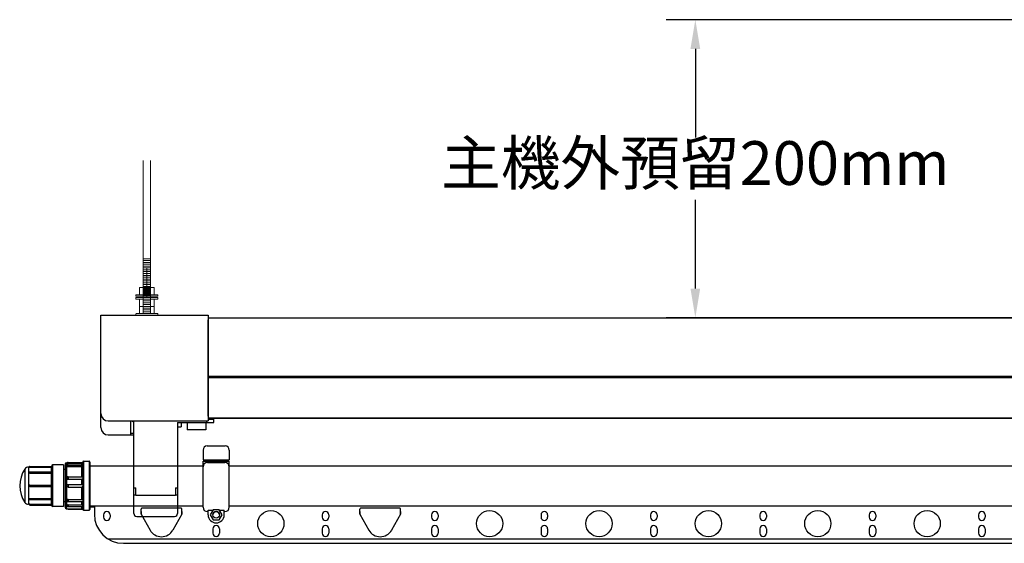
# Model space of a CAD drawing. Units: millimetres. Extents: x 240 to 23459, y 13531 to 28952.
# Drawn here: x 240 to 915, y 27406 to 27765 of the extents above; entities that cross this region are included whole.
import ezdxf

# ---------------------------------------------------------------- set-up
doc = ezdxf.new("R2010")
doc.units = ezdxf.units.MM
doc.layers.add('FITTING', color=6, linetype='Continuous', lineweight=20)
doc.styles.get("Standard").update_dxf_attribs({"font": 'txt.shx'})
doc.dimstyles.new('ISO-25', dxfattribs={"dimtxt": 80, "dimasz": 80, "dimexe": 20, "dimexo": 15, "dimtad": 0, "dimtih": 1, "dimtoh": 1, "dimdec": 0, "dimtxsty": 'Standard', "dimcen": 2.5, "dimadec": 0, "dimazin": 0, "dimtfac": 1, "dimtdec": 0, "dimtix": 1, "dimtmove": 2, "dimatfit": 3, "dimfxl": 1, "dimarcsym": 0})
pattern_1 = [(0, (-16629.6721, 23745.6319), (0, 1.27), [])]

# ---------------------------------------------------------------- blocks, each defined once
blk = doc.blocks.new('*D26')
at = {"color": 0, "lineweight": -2, "transparency": 16777216}
for p, q in [((921.17, 27765.35), (683.21, 27765.35)), ((703.21, 27745.35), (703.21, 27684.56)), ((703.21, 27580.88), (703.21, 27641.67)), ((921.17, 27560.88), (683.21, 27560.88))]:
    blk.add_line(p, q, dxfattribs=at)
at = {"color": 0, "transparency": 16777216}
for points in [[(699.87, 27745.35), (706.54, 27745.35), (703.21, 27765.35)], [(699.87, 27580.88), (706.54, 27580.88), (703.21, 27560.88)]]:
    blk.add_solid(points, dxfattribs=at)
at = {"layer": 'Defpoints', "color": 0, "transparency": 16777216}
for p in [(936.17, 27765.35), (703.21, 27560.88), (936.17, 27560.88)]:
    blk.add_point(p, dxfattribs=at)
at = {"color": 0, "transparency": 16777216, "insert": (703.21, 27663.11), "char_height": 30, "attachment_point": 5}
blk.add_mtext('主機外預留200mm', dxfattribs=at)

msp = doc.modelspace()

# ---------------------------------------------------------------- hatches: boundary and pattern name
at = {"layer": 'FITTING'}
h = msp.add_hatch(dxfattribs=at)
h.set_pattern_fill('LINE', color=256, scale=0.4, style=0)
h.set_pattern_definition([(0, (-8868.4677, 16239.9637), (0, 1.27), [])])
h.paths.add_polyline_path([(324.67, 27602.57), (324.67, 27597.57), (329.67, 27597.57), (329.67, 27602.57)])
h = msp.add_hatch(dxfattribs=at)
h.set_pattern_fill('LINE', color=256, scale=0.4, style=0)
h.set_pattern_definition([(0, (-8868.4677, 16236.1558), (0, 1.27), [])])
h.paths.add_polyline_path([(324.67, 27598.76), (324.67, 27593.76), (329.67, 27593.76), (329.67, 27598.76)])
h = msp.add_hatch(dxfattribs=at)
h.set_pattern_fill('LINE', color=256, scale=0.4, style=0)
h.set_pattern_definition([(0, (-8868.4677, 16232.3483), (0, 1.27), [])])
h.paths.add_polyline_path([(324.67, 27594.95), (324.67, 27589.95), (329.67, 27589.95), (329.67, 27594.95)])
h = msp.add_hatch(dxfattribs=at)
h.set_pattern_fill('LINE', color=256, scale=0.4, style=0)
h.set_pattern_definition([(0, (-8868.4677, 16228.5086), (0, 1.27), [])])
h.paths.add_polyline_path([(324.67, 27591.11), (324.67, 27586.11), (329.67, 27586.11), (329.67, 27591.11)])
h = msp.add_hatch(dxfattribs=at)
h.set_pattern_fill('LINE', color=256, scale=0.4, style=0)
h.set_pattern_definition(pattern_1)
h.paths.add_polyline_path([(324.67, 27587.31), (324.67, 27582.31), (329.67, 27582.31), (329.67, 27587.31)])
h = msp.add_hatch(dxfattribs=at)
h.set_pattern_fill('LINE', color=8, scale=0.4, style=0)
h.set_pattern_definition(pattern_1)
h.paths.add_polyline_path([(324.67, 27583.49), (324.67, 27578.49), (329.67, 27578.49), (329.67, 27583.49)])
h = msp.add_hatch(dxfattribs=at)
h.set_pattern_fill('LINE', color=8, scale=0.4, style=0)
h.set_pattern_definition([(0, (-31483.4937, 14968.1049), (0, 1.27), [])])
h.paths.add_polyline_path([(324.67, 27581.65), (324.67, 27576.65), (329.67, 27576.65), (329.67, 27581.65)])
h = msp.add_hatch(dxfattribs=at)
h.set_pattern_fill('LINE', color=8, scale=0.4, style=0)
h.set_pattern_definition([(0, (-8868.4677, 16217.0715), (0, 1.27), [])])
h.paths.add_polyline_path([(324.67, 27579.68), (324.67, 27574.68), (329.67, 27574.68), (329.67, 27579.68)])
h = msp.add_hatch(dxfattribs=at)
h.set_pattern_fill('LINE', color=8, scale=0.4, style=0)
h.set_pattern_definition([(0, (-8868.4677, 16211.0715), (0, 1.27), [])])
h.paths.add_polyline_path([(324.67, 27573.68), (324.67, 27568.68), (329.67, 27568.68), (329.67, 27573.68)])
h = msp.add_hatch(dxfattribs=at)
h.set_pattern_fill('LINE', color=8, scale=0.4, style=0)
h.set_pattern_definition([(0, (-8868.4677, 16206.0715), (0, 1.27), [])])
h.paths.add_polyline_path([(329.67, 27568.68), (324.67, 27568.68), (324.67, 27563.68), (329.67, 27563.68)])

# ---------------------------------------------------------------- linework, layer by layer
at = {"ltscale": 2}
for p, q in [((295.67, 27485.48), (295.67, 27562.68)), ((295.67, 27562.68), (369.17, 27562.68)), ((369.17, 27562.68), (369.17, 27490.08)), ((369.17, 27560.88), (1505.17, 27560.88)), ((369.17, 27493.38), (369.17, 27559.38)), ((369.17, 27508.38), (369.17, 27551.88)), ((369.17, 27520.88), (1505.17, 27520.88)), ((369.17, 27519.88), (1505.17, 27519.88)), ((300.67, 27490.08), (369.17, 27490.08)), ((316.17, 27480.48), (316.17, 27490.08)), ((316.32, 27490.08), (318.19, 27489.58)), ((318.17, 27480.48), (318.17, 27490.08)), ((318.19, 27426.58), (318.19, 27490.08)), ((348.19, 27489.08), (348.19, 27426.58)), ((348.19, 27489.08), (373.19, 27489.08)), ((350.69, 27489.08), (350.69, 27486.08)), ((354.69, 27489.08), (354.69, 27484.08)), ((367.69, 27489.08), (367.69, 27484.08)), ((368.19, 27489.08), (368.19, 27490.08)), ((369.17, 27491.88), (1505.17, 27491.88)), ((1505.17, 27491.88), (369.17, 27491.88)), ((369.17, 27491.38), (373.19, 27491.38)), ((371.19, 27491.38), (371.19, 27491.88)), ((373.19, 27489.08), (373.19, 27491.88)), ((348.19, 27486.08), (350.69, 27486.08)), ((367.69, 27484.08), (354.69, 27484.08)), ((300.67, 27480.48), (318.17, 27480.48)), ((316.17, 27481.78), (318.17, 27481.78)), ((365.67, 27470.14), (365.67, 27463.44)), ((368.47, 27472.94), (380.87, 27472.94)), ((383.67, 27470.14), (383.67, 27463.44)), ((365.67, 27463.44), (383.67, 27463.44)), ((365.67, 27430.88), (365.67, 27462.44)), ((365.67, 27462.44), (383.67, 27462.44)), ((367.47, 27462.44), (367.47, 27463.44)), ((381.87, 27462.44), (381.87, 27463.44)), ((383.67, 27430.88), (383.67, 27462.44)), ((368.67, 27461.64), (380.67, 27461.64)), ((318.19, 27444.18), (319.69, 27444.18)), ((319.69, 27439.2), (319.69, 27444.18)), ((346.69, 27444.18), (348.19, 27444.18)), ((346.69, 27444.18), (346.69, 27439.2)), ((319.69, 27439.2), (346.69, 27439.2)), ((369.17, 27428.95), (372.54, 27428.95)), ((369.17, 27425.64), (369.17, 27428.95)), ((376.79, 27428.95), (380.17, 27428.95)), ((380.17, 27425.64), (380.17, 27428.95)), ((320.19, 27424.58), (346.19, 27424.58)), ((368.67, 27427.88), (369.17, 27427.88)), ((380.17, 27427.88), (380.67, 27427.88))]:
    msp.add_line(p, q, dxfattribs=at)
for p, q in [((283.17, 27461.89), (283.17, 27451.19)), ((283.67, 27462.39), (283.67, 27428.89)), ((283.67, 27462.39), (287.67, 27462.39)), ((287.67, 27462.39), (287.67, 27428.89)), ((288.17, 27461.89), (288.17, 27429.39)), ((243.59, 27457.11), (243.59, 27434.17)), ((246.47, 27458.39), (246.04, 27458.39)), ((246.04, 27458.39), (246.04, 27432.89)), ((246.97, 27458.89), (261.97, 27458.89)), ((246.97, 27458.89), (246.97, 27458.38)), ((246.97, 27458.38), (261.47, 27458.38)), ((246.97, 27455.15), (261.95, 27455.15)), ((246.97, 27455.15), (246.97, 27454.29)), ((261.47, 27458.38), (261.47, 27455.15)), ((261.97, 27459.39), (261.97, 27431.89)), ((269.97, 27459.89), (262.47, 27459.89)), ((262.47, 27459.89), (262.47, 27431.39)), ((269.97, 27459.89), (269.97, 27431.39)), ((271.17, 27456.69), (269.97, 27456.69)), ((271.17, 27460.39), (271.17, 27430.89)), ((272.17, 27461.39), (272.49, 27461.39)), ((272.17, 27461.39), (272.17, 27429.89)), ((273.17, 27461.65), (283.17, 27461.65)), ((273.17, 27461.65), (273.17, 27460.97)), ((273.17, 27460.97), (282.67, 27460.97)), ((273.17, 27459.84), (283.15, 27459.84)), ((273.17, 27459.84), (273.17, 27458.81)), ((273.17, 27458.81), (282.67, 27458.81)), ((282.67, 27459.84), (282.67, 27460.97)), ((282.67, 27451.84), (282.67, 27458.81)), ((288.17, 27459.39), (365.67, 27459.39)), ((383.67, 27459.39), (1490.67, 27459.39)), ((246.97, 27454.29), (261.47, 27454.29)), ((261.47, 27454.29), (261.47, 27446.14)), ((273.17, 27451.84), (282.67, 27451.84)), ((273.17, 27451.84), (273.17, 27450.19)), ((273.17, 27450.19), (282.67, 27450.19)), ((282.67, 27446.52), (282.67, 27450.19)), ((283.17, 27451.19), (283.17, 27445.64)), ((246.97, 27446.14), (261.57, 27446.14)), ((246.97, 27446.14), (246.97, 27445.14)), ((246.97, 27445.14), (261.57, 27445.14)), ((261.47, 27445.14), (261.47, 27436.98)), ((273.17, 27446.52), (282.67, 27446.52)), ((273.17, 27446.52), (273.17, 27444.76)), ((273.17, 27444.76), (282.67, 27444.76)), ((282.67, 27436.2), (282.67, 27444.76)), ((283.17, 27445.64), (283.17, 27429.39)), ((283.17, 27445.64), (283.17, 27445.52)), ((246.97, 27436.98), (246.97, 27436.12)), ((246.97, 27436.98), (261.47, 27436.98)), ((246.97, 27436.12), (261.95, 27436.12)), ((261.47, 27436.12), (261.47, 27432.9)), ((273.17, 27436.2), (282.67, 27436.2)), ((273.17, 27436.2), (273.17, 27434.83)), ((246.47, 27432.89), (246.04, 27432.89)), ((246.97, 27432.9), (246.97, 27432.39)), ((246.97, 27432.9), (261.47, 27432.9)), ((246.97, 27432.39), (261.97, 27432.39)), ((269.97, 27431.39), (262.47, 27431.39)), ((271.17, 27434.59), (269.97, 27434.59)), ((272.17, 27429.89), (282.67, 27429.89)), ((273.17, 27434.83), (283.03, 27434.83)), ((273.17, 27432.46), (282.67, 27432.46)), ((273.17, 27432.46), (273.17, 27431.43)), ((273.17, 27431.43), (283.15, 27431.43)), ((273.17, 27429.89), (273.17, 27429.62)), ((273.17, 27429.62), (283.11, 27429.62)), ((282.67, 27432.46), (282.67, 27434.83)), ((282.67, 27429.89), (282.67, 27431.43)), ((283.67, 27428.89), (287.67, 27428.89)), ((288.17, 27431.89), (365.67, 27431.89)), ((288.17, 27431.14), (291.17, 27431.14)), ((291.17, 27431.14), (291.17, 27426.14)), ((323.17, 27426.14), (323.17, 27429.64)), ((350.67, 27430.14), (323.67, 27430.14)), ((351.17, 27426.14), (351.17, 27429.64)), ((383.67, 27431.89), (1490.67, 27431.89)), ((473.17, 27426.14), (473.17, 27429.64)), ((500.67, 27430.14), (473.67, 27430.14)), ((501.17, 27426.14), (501.17, 27429.64)), ((297.42, 27425.64), (297.42, 27424.14)), ((301.92, 27425.64), (301.92, 27424.14)), ((323.17, 27427.99), (323.17, 27426.34)), ((323.17, 27426.14), (329.33, 27415.21)), ((351.17, 27426.14), (345, 27415.21)), ((351.17, 27427.99), (351.17, 27426.34)), ((447.42, 27425.64), (447.42, 27424.14)), ((451.92, 27425.64), (451.92, 27424.14)), ((473.17, 27427.99), (473.17, 27426.34)), ((473.17, 27426.14), (479.33, 27415.21)), ((501.17, 27426.14), (495, 27415.21)), ((501.17, 27427.99), (501.17, 27426.34)), ((522.42, 27425.64), (522.42, 27424.14)), ((526.92, 27425.64), (526.92, 27424.14)), ((597.42, 27425.64), (597.42, 27424.14)), ((601.92, 27425.64), (601.92, 27424.14)), ((672.42, 27425.64), (672.42, 27424.14)), ((676.92, 27425.64), (676.92, 27424.14)), ((747.42, 27425.64), (747.42, 27424.14)), ((751.92, 27425.64), (751.92, 27424.14)), ((822.42, 27425.64), (822.42, 27424.14)), ((826.92, 27425.64), (826.92, 27424.14)), ((897.42, 27425.64), (897.42, 27424.14)), ((901.92, 27425.64), (901.92, 27424.14)), ((372.42, 27416.14), (372.42, 27413.14)), ((376.92, 27416.14), (376.92, 27413.14)), ((447.42, 27416.14), (447.42, 27413.14)), ((451.92, 27416.14), (451.92, 27413.14)), ((522.42, 27416.14), (522.42, 27413.14)), ((526.92, 27416.14), (526.92, 27413.14)), ((597.42, 27416.14), (597.42, 27413.14)), ((601.92, 27416.14), (601.92, 27413.14)), ((672.42, 27416.14), (672.42, 27413.14)), ((676.92, 27416.14), (676.92, 27413.14)), ((747.42, 27416.14), (747.42, 27413.14)), ((751.92, 27416.14), (751.92, 27413.14)), ((822.42, 27416.14), (822.42, 27413.14)), ((826.92, 27416.14), (826.92, 27413.14)), ((897.42, 27416.14), (897.42, 27413.14)), ((901.92, 27416.14), (901.92, 27413.14)), ((300.63, 27409.14), (1573.7, 27409.14)), ((311.17, 27406.14), (1563.17, 27406.14))]:
    msp.add_line(p, q)
msp.add_lwpolyline([(372.64, 27429.14), (370.62, 27425.64), (372.64, 27422.14), (376.69, 27422.14), (378.71, 27425.64), (376.69, 27429.14)], close=True, dxfattribs=at)
for centre in [(412.17, 27419.64), (562.17, 27419.64), (637.17, 27419.64), (712.17, 27419.64), (787.17, 27419.64), (862.17, 27419.64)]:
    msp.add_circle(centre, 9)
msp.add_circle((374.67, 27425.64), 2.25, dxfattribs=at)
for centre, radius, start, end in [((300.67, 27495.08), 5, 180, 270), ((300.67, 27485.48), 5, 180, 270), ((368.47, 27470.14), 2.8, 90, 180), ((380.87, 27470.14), 2.8, 0, 90), ((368.67, 27458.64), 3, 90, 180), ((380.67, 27458.64), 3, 0, 90), ((368.67, 27430.88), 3, 180, 270), ((380.67, 27430.88), 3, 270, 0), ((320.19, 27426.58), 2, 180, 270), ((346.19, 27426.58), 2, 270, 0), ((374.67, 27425.64), 5.5, 180, 0)]:
    msp.add_arc(centre, radius, start, end, dxfattribs=at)
for centre, radius, start, end in [((282.67, 27461.89), 0.5, 332.35697, 0), ((283.67, 27461.89), 0.5, 90, 180), ((287.67, 27461.89), 0.5, 0, 90), ((259.97, 27445.64), 20, 145.00329, 214.99671), ((246.04, 27455.39), 3, 90, 145.00329), ((246.97, 27458.39), 0.5, 90, 180), ((246.97, 27471.13), 12.76, 267.75371, 269.99968), ((246.97, 27454.65), 0.5, 90, 180), ((262.47, 27459.39), 0.5, 90, 180), ((272.17, 27460.39), 1, 90, 180), ((273.17, 27460.65), 1, 90, 149.50501), ((273.17, 27458.84), 1, 90, 144.94747), ((246.97, 27445.64), 0.5, 90, 270), ((246.97, 27436.62), 0.5, 180, 270), ((273.17, 27435.83), 1, 229.55853, 270), ((246.04, 27435.89), 3, 214.99671, 270), ((246.97, 27420.14), 12.76, 90.00043, 92.24618), ((246.97, 27432.89), 0.5, 180, 270), ((262.47, 27431.89), 0.5, 180, 270), ((272.17, 27430.89), 1, 180, 270), ((273.17, 27432.43), 1, 215.05253, 270), ((273.17, 27430.62), 1, 227.08544, 270), ((282.67, 27429.39), 0.5, 0, 90), ((283.67, 27429.39), 0.5, 180, 270), ((287.67, 27429.39), 0.5, 270, 0), ((323.67, 27429.64), 0.5, 90, 180), ((350.67, 27429.64), 0.5, 0, 90), ((473.67, 27429.64), 0.5, 90, 180), ((500.67, 27429.64), 0.5, 0, 90), ((311.17, 27426.14), 20, 180, 270), ((299.67, 27425.64), 2.25, 0, 180), ((299.67, 27424.14), 2.25, 180, 0), ((374.67, 27425.64), 2.25, 0, 180), ((449.67, 27425.64), 2.25, 0, 180), ((449.67, 27424.14), 2.25, 180, 0), ((524.67, 27425.64), 2.25, 0, 180), ((524.67, 27424.14), 2.25, 180, 0), ((599.67, 27425.64), 2.25, 0, 180), ((599.67, 27424.14), 2.25, 180, 0), ((674.67, 27425.64), 2.25, 0, 180), ((674.67, 27424.14), 2.25, 180, 0), ((749.67, 27425.64), 2.25, 0, 180), ((749.67, 27424.14), 2.25, 180, 0), ((824.67, 27425.64), 2.25, 0, 180), ((824.67, 27424.14), 2.25, 180, 0), ((899.67, 27425.64), 2.25, 0, 180), ((899.67, 27424.14), 2.25, 180, 0), ((337.17, 27419.64), 9, 209.42796, 330.57204), ((374.67, 27416.14), 2.25, 0, 180), ((449.67, 27416.14), 2.25, 0, 180), ((487.17, 27419.64), 9, 209.42796, 330.57204), ((524.67, 27416.14), 2.25, 0, 180), ((599.67, 27416.14), 2.25, 0, 180), ((674.67, 27416.14), 2.25, 0, 180), ((749.67, 27416.14), 2.25, 0, 180), ((824.67, 27416.14), 2.25, 0, 180), ((899.67, 27416.14), 2.25, 0, 180), ((374.67, 27413.14), 2.25, 180, 0), ((449.67, 27413.14), 2.25, 180, 0), ((524.67, 27413.14), 2.25, 180, 0), ((599.67, 27413.14), 2.25, 180, 0), ((674.67, 27413.14), 2.25, 180, 0), ((749.67, 27413.14), 2.25, 180, 0), ((824.67, 27413.14), 2.25, 180, 0), ((899.67, 27413.14), 2.25, 180, 0)]:
    msp.add_arc(centre, radius, start, end)
for centre, start_param, end_param in [((320.19, 27439.73), -3.141593, -1.823477), ((346.19, 27439.73), -1.318116, 0)]:
    msp.add_ellipse(centre, major_axis=(2, 0), ratio=0.267949, start_param=start_param, end_param=end_param, dxfattribs=at)
for points, knots in [([(261.97, 27458.87), (261.97, 27458.83), (261.95, 27458.73), (261.89, 27458.6), (261.8, 27458.49), (261.7, 27458.43), (261.59, 27458.39), (261.51, 27458.38), (261.47, 27458.38)], [0, 0, 0, 0, 0.145089, 0.397459, 0.545186, 0.696409, 0.848204, 1, 1, 1, 1]), ([(261.95, 27455.15), (261.95, 27455.15), (261.95, 27455.15), (261.96, 27455.15), (261.96, 27455.14), (261.97, 27455.13), (261.97, 27455.11), (261.97, 27455.09), (261.97, 27455.08)], [0, 0, 0, 0, 0.078105, 0.150842, 0.233773, 0.336743, 0.616554, 1, 1, 1, 1]), ([(272.3, 27461.16), (272.3, 27461.16), (272.3, 27461.15), (272.3, 27461.13), (272.32, 27461.11), (272.34, 27461.1), (272.38, 27461.08), (272.44, 27461.06), (272.53, 27461.03), (272.66, 27461), (272.82, 27460.99), (272.99, 27460.97), (273.11, 27460.97), (273.17, 27460.97)], [0, 0, 0, 0, 0.017505, 0.035718, 0.059204, 0.090135, 0.129276, 0.176759, 0.295805, 0.443834, 0.615326, 0.803543, 1, 1, 1, 1]), ([(272.35, 27459.42), (272.33, 27459.39), (272.29, 27459.32), (272.3, 27459.21), (272.36, 27459.1), (272.46, 27459.01), (272.6, 27458.93), (272.83, 27458.84), (273.03, 27458.81), (273.17, 27458.81)], [0, 0, 0, 0, 0.089514, 0.175384, 0.270589, 0.38333, 0.515871, 0.666266, 1, 1, 1, 1]), ([(283.17, 27461.58), (283.16, 27461.54), (283.16, 27461.42), (283.1, 27461.23), (282.97, 27461.07), (282.81, 27460.98), (282.71, 27460.97), (282.67, 27460.97)], [0, 0, 0, 0, 0.158367, 0.391582, 0.681929, 0.83985, 1, 1, 1, 1]), ([(283.17, 27459.71), (283.17, 27459.64), (283.17, 27459.47), (283.14, 27459.26), (283.07, 27459.06), (282.97, 27458.93), (282.83, 27458.84), (282.72, 27458.81), (282.67, 27458.81)], [0, 0, 0, 0, 0.183381, 0.429352, 0.568022, 0.71131, 0.855599, 1, 1, 1, 1]), ([(283.15, 27459.84), (283.15, 27459.84), (283.16, 27459.84), (283.16, 27459.83), (283.16, 27459.81), (283.17, 27459.79), (283.17, 27459.78)], [0, 0, 0, 0, 0.138813, 0.323087, 0.607234, 1, 1, 1, 1]), ([(246.97, 27454.29), (246.91, 27454.29), (246.78, 27454.31), (246.62, 27454.39), (246.5, 27454.5), (246.47, 27454.6), (246.47, 27454.65)], [0, 0, 0, 0, 0.286489, 0.553819, 0.790221, 1, 1, 1, 1]), ([(261.97, 27454.9), (261.97, 27454.83), (261.97, 27454.71), (261.93, 27454.56), (261.88, 27454.46), (261.8, 27454.38), (261.7, 27454.33), (261.59, 27454.3), (261.51, 27454.29), (261.47, 27454.29)], [0, 0, 0, 0, 0.246809, 0.376106, 0.501531, 0.623064, 0.745183, 0.871041, 1, 1, 1, 1]), ([(273.17, 27451.84), (273.05, 27451.84), (272.83, 27451.8), (272.54, 27451.62), (272.34, 27451.35), (272.28, 27451.02), (272.34, 27450.7), (272.54, 27450.42), (272.82, 27450.23), (273.05, 27450.19), (273.17, 27450.19)], [0, 0, 0, 0, 0.128664, 0.254558, 0.37707, 0.497934, 0.619695, 0.744041, 0.871157, 1, 1, 1, 1]), ([(282.67, 27451.84), (282.72, 27451.84), (282.82, 27451.84), (282.96, 27451.82), (283.05, 27451.79), (283.1, 27451.74), (283.13, 27451.68), (283.16, 27451.6), (283.16, 27451.48), (283.17, 27451.34), (283.17, 27451.24), (283.17, 27451.19)], [0, 0, 0, 0, 0.160434, 0.298514, 0.405115, 0.451263, 0.497103, 0.597599, 0.715998, 0.85135, 1, 1, 1, 1]), ([(283.17, 27451.19), (283.17, 27451.09), (283.17, 27450.92), (283.16, 27450.7), (283.13, 27450.54), (283.07, 27450.4), (282.97, 27450.28), (282.83, 27450.2), (282.72, 27450.19), (282.67, 27450.19)], [0, 0, 0, 0, 0.254392, 0.383807, 0.510156, 0.631288, 0.74944, 0.871566, 1, 1, 1, 1]), ([(261.57, 27446.14), (261.6, 27446.14), (261.67, 27446.14), (261.78, 27446.13), (261.87, 27446.11), (261.92, 27446.05), (261.94, 27446.01), (261.96, 27445.95), (261.97, 27445.86), (261.97, 27445.8), (261.97, 27445.77)], [0, 0, 0, 0, 0.150451, 0.287589, 0.506133, 0.555367, 0.606376, 0.72013, 0.852491, 1, 1, 1, 1]), ([(261.97, 27445.51), (261.97, 27445.47), (261.97, 27445.41), (261.96, 27445.32), (261.94, 27445.26), (261.92, 27445.22), (261.87, 27445.16), (261.78, 27445.14), (261.67, 27445.14), (261.6, 27445.14), (261.57, 27445.14)], [0, 0, 0, 0, 0.147517, 0.279891, 0.393658, 0.444668, 0.4939, 0.71243, 0.849559, 1, 1, 1, 1]), ([(272.3, 27445.64), (272.3, 27445.75), (272.34, 27445.98), (272.53, 27446.27), (272.82, 27446.47), (273.05, 27446.52), (273.17, 27446.52)], [0, 0, 0, 0, 0.250021, 0.499969, 0.749944, 1, 1, 1, 1]), ([(273.17, 27444.76), (273.05, 27444.76), (272.82, 27444.8), (272.53, 27445), (272.34, 27445.29), (272.3, 27445.52), (272.3, 27445.64)], [0, 0, 0, 0, 0.250116, 0.500108, 0.750022, 1, 1, 1, 1]), ([(282.67, 27446.52), (282.72, 27446.52), (282.82, 27446.51), (282.97, 27446.46), (283.07, 27446.37), (283.13, 27446.25), (283.16, 27446.11), (283.16, 27445.96), (283.17, 27445.8), (283.17, 27445.69), (283.17, 27445.64)], [0, 0, 0, 0, 0.1376, 0.261486, 0.37091, 0.479338, 0.597042, 0.725072, 0.860661, 1, 1, 1, 1]), ([(283.17, 27445.52), (283.17, 27445.43), (283.17, 27445.28), (283.15, 27445.1), (283.11, 27444.98), (283.05, 27444.87), (282.94, 27444.8), (282.81, 27444.76), (282.72, 27444.76), (282.67, 27444.76)], [0, 0, 0, 0, 0.271963, 0.396654, 0.511441, 0.619712, 0.732588, 0.860292, 1, 1, 1, 1]), ([(246.47, 27436.62), (246.47, 27436.67), (246.5, 27436.77), (246.62, 27436.89), (246.78, 27436.96), (246.91, 27436.98), (246.97, 27436.98)], [0, 0, 0, 0, 0.209779, 0.446181, 0.713511, 1, 1, 1, 1]), ([(261.47, 27436.98), (261.51, 27436.98), (261.59, 27436.97), (261.7, 27436.95), (261.8, 27436.89), (261.88, 27436.81), (261.93, 27436.71), (261.96, 27436.6), (261.97, 27436.48), (261.97, 27436.41), (261.97, 27436.37)], [0, 0, 0, 0, 0.128935, 0.254772, 0.376867, 0.498366, 0.623766, 0.753038, 0.88079, 1, 1, 1, 1]), ([(261.97, 27436.19), (261.97, 27436.18), (261.97, 27436.16), (261.97, 27436.14), (261.96, 27436.13), (261.96, 27436.12), (261.95, 27436.12), (261.95, 27436.12), (261.95, 27436.12)], [0, 0, 0, 0, 0.383484, 0.663325, 0.766297, 0.849216, 0.921927, 1, 1, 1, 1]), ([(273.17, 27436.2), (273, 27436.2), (272.76, 27436.15), (272.5, 27435.97), (272.37, 27435.8), (272.3, 27435.61), (272.3, 27435.41), (272.37, 27435.22), (272.46, 27435.12), (272.52, 27435.07)], [0, 0, 0, 0, 0.283585, 0.416395, 0.539873, 0.655178, 0.766398, 0.879502, 1, 1, 1, 1]), ([(282.67, 27436.2), (282.71, 27436.2), (282.81, 27436.19), (282.93, 27436.12), (283.03, 27436.02), (283.1, 27435.9), (283.14, 27435.76), (283.16, 27435.58), (283.16, 27435.44), (283.17, 27435.36)], [0, 0, 0, 0, 0.127443, 0.253717, 0.379606, 0.506616, 0.634445, 0.76096, 1, 1, 1, 1]), ([(283.17, 27435.05), (283.16, 27435.02), (283.16, 27434.97), (283.16, 27434.92), (283.15, 27434.89), (283.13, 27434.86), (283.11, 27434.84), (283.07, 27434.83), (283.05, 27434.83), (283.03, 27434.83)], [0, 0, 0, 0, 0.320079, 0.448417, 0.556891, 0.651352, 0.745104, 0.856419, 1, 1, 1, 1]), ([(261.47, 27432.9), (261.51, 27432.9), (261.59, 27432.89), (261.7, 27432.85), (261.8, 27432.78), (261.89, 27432.67), (261.95, 27432.54), (261.97, 27432.44), (261.97, 27432.4)], [0, 0, 0, 0, 0.151781, 0.303564, 0.454771, 0.602475, 0.854857, 1, 1, 1, 1]), ([(273.17, 27432.46), (273.03, 27432.46), (272.83, 27432.43), (272.6, 27432.35), (272.46, 27432.27), (272.36, 27432.17), (272.3, 27432.06), (272.29, 27431.95), (272.33, 27431.88), (272.35, 27431.85)], [0, 0, 0, 0, 0.333729, 0.484128, 0.616673, 0.729414, 0.824618, 0.910487, 1, 1, 1, 1]), ([(282.67, 27432.46), (282.71, 27432.46), (282.81, 27432.44), (282.94, 27432.37), (283.04, 27432.26), (283.12, 27432.1), (283.16, 27431.9), (283.16, 27431.74), (283.17, 27431.67)], [0, 0, 0, 0, 0.137228, 0.274508, 0.411275, 0.545648, 0.794441, 1, 1, 1, 1]), ([(283.17, 27431.48), (283.16, 27431.47), (283.16, 27431.46), (283.16, 27431.44), (283.16, 27431.43), (283.15, 27431.43), (283.15, 27431.43)], [0, 0, 0, 0, 0.388316, 0.669359, 0.854224, 1, 1, 1, 1])]:
    msp.add_open_spline(points, degree=3, knots=knots)
at = {"layer": 'FITTING', "lineweight": 13}
for p, q in [((324.67, 27568.68), (324.67, 27668.68)), ((329.67, 27568.68), (329.67, 27668.68))]:
    msp.add_line(p, q, dxfattribs=at)
at = {"layer": 'FITTING'}
msp.add_line((327.17, 27574.68), (327.17, 27594.68), dxfattribs=at)
at = {"layer": 'FITTING', "color": 8}
for p, q in [((319.67, 27576.65), (334.67, 27576.65)), ((319.67, 27575.65), (319.67, 27576.65)), ((319.87, 27576.65), (334.47, 27576.65)), ((322.17, 27581.65), (332.17, 27581.65)), ((322.17, 27576.65), (322.17, 27581.65)), ((332.17, 27581.65), (322.17, 27581.65)), ((322.17, 27581.65), (332.17, 27581.65)), ((322.17, 27576.65), (322.17, 27581.65)), ((329.67, 27581.65), (324.67, 27581.65)), ((324.67, 27581.65), (324.67, 27576.65)), ((327.17, 27576.65), (327.17, 27581.65)), ((329.67, 27581.65), (329.67, 27576.65)), ((332.17, 27576.65), (332.17, 27581.65)), ((332.17, 27576.65), (332.17, 27581.65)), ((334.67, 27575.65), (334.67, 27576.65)), ((319.67, 27575.85), (319.67, 27576.45)), ((319.67, 27575.65), (334.67, 27575.65)), ((334.67, 27574.68), (319.67, 27574.68)), ((319.67, 27574.68), (319.67, 27573.68)), ((334.67, 27573.68), (319.67, 27573.68)), ((334.47, 27575.65), (319.87, 27575.65)), ((322.17, 27573.68), (322.17, 27568.68)), ((332.17, 27573.68), (332.17, 27568.68)), ((334.67, 27575.85), (334.67, 27576.45)), ((334.67, 27574.68), (334.67, 27573.68)), ((319.67, 27562.88), (319.67, 27563.48)), ((319.87, 27563.68), (334.47, 27563.68)), ((332.17, 27568.68), (322.17, 27568.68)), ((322.17, 27568.68), (332.17, 27568.68)), ((322.17, 27563.68), (322.17, 27568.68)), ((329.67, 27568.68), (324.67, 27568.68)), ((324.67, 27568.68), (324.67, 27563.68)), ((329.67, 27568.68), (329.67, 27563.68)), ((332.17, 27563.68), (332.17, 27568.68)), ((334.67, 27562.88), (334.67, 27563.48)), ((334.47, 27562.68), (319.87, 27562.68))]:
    msp.add_line(p, q, dxfattribs=at)
for centre, start, end in [((319.87, 27576.45), 90, 180), ((334.47, 27576.45), 0, 90), ((319.87, 27575.85), 180, 270), ((334.47, 27575.85), 270, 360), ((319.87, 27563.48), 90, 180), ((334.47, 27563.48), 0, 90), ((319.87, 27562.88), 180, 270), ((334.47, 27562.88), 270, 0)]:
    msp.add_arc(centre, 0.2, start, end, dxfattribs=at)

# ---------------------------------------------------------------- dimensions: what is measured, and where the dimension line sits
dim = msp.add_linear_dim(base=(703.21, 27560.88), p1=(936.17, 27765.35), p2=(936.17, 27560.88), angle=90, text='主機外預留200mm', dimstyle='ISO-25', override={"dimtxt": 30, "dimasz": 20})
dim.commit()
dim.dimension.update_dxf_attribs({"geometry": '*D26', "text_midpoint": (703.21, 27663.11)})

doc.saveas('drawing.dxf')
